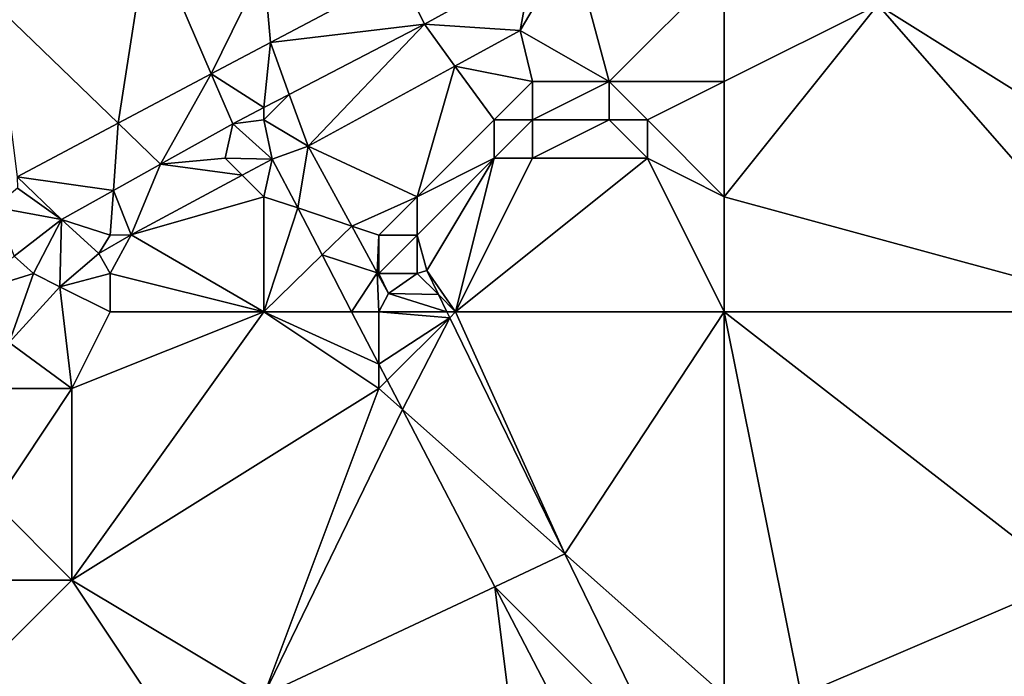
# Model space of a CAD drawing. Units: metres. Extents: x 69375 to 70000, y 346000 to 346500.
# Drawn here: x 69794 to 69819, y 346222 to 346240 of the extents above; entities that cross this region are included whole.
import ezdxf

# ---------------------------------------------------------------- set-up
doc = ezdxf.new("R2010")
doc.units = ezdxf.units.M
doc.layers.add('Terrain', color=15, linetype='Continuous')

msp = doc.modelspace()

# ---------------------------------------------------------------- linework, layer by layer
at = {"layer": 'Terrain'}
for points in [[(69796.207, 346236.914, 268.813), (69797, 346242, 268.89), (69793, 346240, 268.89), (69796.207, 346236.914, 268.813)], [(69796.207, 346236.914, 268.813), (69798.634, 346238.201, 268.797), (69797, 346242, 268.89), (69796.207, 346236.914, 268.813)], [(69798.634, 346238.201, 268.797), (69800, 346241, 268.81), (69797, 346242, 268.89), (69798.634, 346238.201, 268.797)], [(69809, 346238, 268.66), (69808.026, 346241.621, 268.855), (69806.684, 346239.331, 268.902), (69809, 346238, 268.66)], [(69806.684, 346239.331, 268.902), (69808.026, 346241.621, 268.855), (69806.99, 346241.047, 268.856), (69806.684, 346239.331, 268.902)], [(69809, 346238, 268.66), (69812, 346241, 268.92), (69808.026, 346241.621, 268.855), (69809, 346238, 268.66)], [(69798.634, 346238.201, 268.797), (69800.173, 346239.017, 268.786), (69800, 346241, 268.81), (69798.634, 346238.201, 268.797)], [(69803.552, 346240.81, 268.75), (69800, 346241, 268.81), (69800.173, 346239.017, 268.786), (69803.552, 346240.81, 268.75)], [(69804.192, 346239.495, 268.859), (69806.99, 346241.047, 268.856), (69803.552, 346240.81, 268.75), (69804.192, 346239.495, 268.859)], [(69806.684, 346239.331, 268.902), (69806.99, 346241.047, 268.856), (69804.192, 346239.495, 268.859), (69806.684, 346239.331, 268.902)], [(69812, 346238, 268.56), (69812, 346241, 268.92), (69809, 346238, 268.66), (69812, 346238, 268.56)], [(69812, 346238, 268.56), (69816, 346240, 268.58), (69812, 346241, 268.92), (69812, 346238, 268.56)], [(69816, 346240, 268.58), (69824, 346235, 268.4), (69823, 346241, 268.61), (69816, 346240, 268.58)], [(69804.192, 346239.495, 268.859), (69803.552, 346240.81, 268.75), (69800.173, 346239.017, 268.786), (69804.192, 346239.495, 268.859)], [(69796.207, 346236.914, 268.813), (69793, 346240, 268.89), (69793.577, 346235.52, 268.831), (69796.207, 346236.914, 268.813)], [(69812, 346235, 268.49), (69816, 346240, 268.58), (69812, 346238, 268.56), (69812, 346235, 268.49)], [(69812, 346235, 268.49), (69823, 346232, 268.45), (69816, 346240, 268.58), (69812, 346235, 268.49)], [(69823, 346232, 268.45), (69824, 346235, 268.4), (69816, 346240, 268.58), (69823, 346232, 268.45)], [(69804.192, 346239.495, 268.859), (69800.173, 346239.017, 268.786), (69800.667, 346237.668, 268.884), (69804.192, 346239.495, 268.859)], [(69801.161, 346236.32, 268.829), (69804.192, 346239.495, 268.859), (69800.667, 346237.668, 268.884), (69801.161, 346236.32, 268.829)], [(69804.983, 346238.404, 268.88), (69804.192, 346239.495, 268.859), (69801.161, 346236.32, 268.829), (69804.983, 346238.404, 268.88)], [(69804.983, 346238.404, 268.88), (69806.684, 346239.331, 268.902), (69804.192, 346239.495, 268.859), (69804.983, 346238.404, 268.88)], [(69807, 346238, 268.97), (69806.684, 346239.331, 268.902), (69804.983, 346238.404, 268.88), (69807, 346238, 268.97)], [(69809, 346238, 268.66), (69806.684, 346239.331, 268.902), (69807, 346238, 268.97), (69809, 346238, 268.66)], [(69798.634, 346238.201, 268.797), (69800, 346237.322, 268.888), (69800.173, 346239.017, 268.786), (69798.634, 346238.201, 268.797)], [(69800.667, 346237.668, 268.884), (69800.173, 346239.017, 268.786), (69800, 346237.322, 268.888), (69800.667, 346237.668, 268.884)], [(69804, 346235, 269.15), (69804.983, 346238.404, 268.88), (69801.161, 346236.32, 268.829), (69804, 346235, 269.15)], [(69804, 346235, 269.15), (69806, 346237, 269.16), (69804.983, 346238.404, 268.88), (69804, 346235, 269.15)], [(69806, 346237, 269.16), (69807, 346238, 268.97), (69804.983, 346238.404, 268.88), (69806, 346237, 269.16)], [(69796.207, 346236.914, 268.813), (69797.313, 346235.851, 268.887), (69798.634, 346238.201, 268.797), (69796.207, 346236.914, 268.813)], [(69798.634, 346238.201, 268.797), (69797.313, 346235.851, 268.887), (69799.192, 346236.903, 268.894), (69798.634, 346238.201, 268.797)], [(69798.634, 346238.201, 268.797), (69799.192, 346236.903, 268.894), (69800, 346237.322, 268.888), (69798.634, 346238.201, 268.797)], [(69807, 346237, 269.02), (69807, 346238, 268.97), (69806, 346237, 269.16), (69807, 346237, 269.02)], [(69809, 346237, 268.58), (69809, 346238, 268.66), (69807, 346237, 269.02), (69809, 346237, 268.58)], [(69807, 346237, 269.02), (69809, 346238, 268.66), (69807, 346238, 268.97), (69807, 346237, 269.02)], [(69810, 346237, 268.55), (69809, 346238, 268.66), (69809, 346237, 268.58), (69810, 346237, 268.55)], [(69810, 346237, 268.55), (69812, 346238, 268.56), (69809, 346238, 268.66), (69810, 346237, 268.55)], [(69812, 346235, 268.49), (69812, 346238, 268.56), (69810, 346237, 268.55), (69812, 346235, 268.49)], [(69800, 346237, 268.93), (69800.667, 346237.668, 268.884), (69800, 346237.322, 268.888), (69800, 346237, 268.93)], [(69801.161, 346236.32, 268.829), (69800.667, 346237.668, 268.884), (69800, 346237, 268.93), (69801.161, 346236.32, 268.829)], [(69800, 346237, 268.93), (69800, 346237.322, 268.888), (69799.192, 346236.903, 268.894), (69800, 346237, 268.93)], [(69796.083, 346235.162, 268.883), (69796.207, 346236.914, 268.813), (69793.577, 346235.52, 268.831), (69796.083, 346235.162, 268.883)], [(69796.083, 346235.162, 268.883), (69797.313, 346235.851, 268.887), (69796.207, 346236.914, 268.813), (69796.083, 346235.162, 268.883)], [(69799, 346236, 269.04), (69799.192, 346236.903, 268.894), (69797.313, 346235.851, 268.887), (69799, 346236, 269.04)], [(69799, 346236, 269.04), (69800.221, 346235.982, 268.677), (69799.192, 346236.903, 268.894), (69799, 346236, 269.04)], [(69800, 346237, 268.93), (69799.192, 346236.903, 268.894), (69800.221, 346235.982, 268.677), (69800, 346237, 268.93)], [(69801.161, 346236.32, 268.829), (69800, 346237, 268.93), (69800.221, 346235.982, 268.677), (69801.161, 346236.32, 268.829)], [(69804, 346235, 269.15), (69806, 346236, 269.14), (69806, 346237, 269.16), (69804, 346235, 269.15)], [(69807, 346236, 269.02), (69807, 346237, 269.02), (69806, 346236, 269.14), (69807, 346236, 269.02)], [(69806, 346236, 269.14), (69807, 346237, 269.02), (69806, 346237, 269.16), (69806, 346236, 269.14)], [(69810, 346236, 268.57), (69809, 346237, 268.58), (69807, 346236, 269.02), (69810, 346236, 268.57)], [(69807, 346236, 269.02), (69809, 346237, 268.58), (69807, 346237, 269.02), (69807, 346236, 269.02)], [(69810, 346236, 268.57), (69810, 346237, 268.55), (69809, 346237, 268.58), (69810, 346236, 268.57)], [(69812, 346235, 268.49), (69810, 346237, 268.55), (69810, 346236, 268.57), (69812, 346235, 268.49)], [(69801.161, 346236.32, 268.829), (69800.221, 346235.982, 268.677), (69800.885, 346234.705, 268.673), (69801.161, 346236.32, 268.829)], [(69802.295, 346234.235, 268.731), (69801.161, 346236.32, 268.829), (69800.885, 346234.705, 268.673), (69802.295, 346234.235, 268.731)], [(69804, 346235, 269.15), (69801.161, 346236.32, 268.829), (69802.295, 346234.235, 268.731), (69804, 346235, 269.15)], [(69799, 346236, 269.04), (69797.313, 346235.851, 268.887), (69799.439, 346235.561, 268.653), (69799, 346236, 269.04)], [(69799, 346236, 269.04), (69799.439, 346235.561, 268.653), (69800.221, 346235.982, 268.677), (69799, 346236, 269.04)], [(69804, 346234, 269.07), (69806, 346236, 269.14), (69804, 346235, 269.15), (69804, 346234, 269.07)], [(69804, 346234, 269.07), (69804.246, 346233.075, 268.597), (69806, 346236, 269.14), (69804, 346234, 269.07)], [(69805, 346232, 268.57), (69806, 346236, 269.14), (69804.246, 346233.075, 268.597), (69805, 346232, 268.57)], [(69812, 346232, 268.45), (69810, 346236, 268.57), (69805, 346232, 268.57), (69812, 346232, 268.45)], [(69805, 346232, 268.57), (69810, 346236, 268.57), (69807, 346236, 269.02), (69805, 346232, 268.57)], [(69805, 346232, 268.57), (69807, 346236, 269.02), (69806, 346236, 269.14), (69805, 346232, 268.57)], [(69812, 346232, 268.45), (69812, 346235, 268.49), (69810, 346236, 268.57), (69812, 346232, 268.45)], [(69796.083, 346235.162, 268.883), (69796.548, 346234.004, 268.564), (69797.313, 346235.851, 268.887), (69796.083, 346235.162, 268.883)], [(69797.313, 346235.851, 268.887), (69796.548, 346234.004, 268.564), (69799.439, 346235.561, 268.653), (69797.313, 346235.851, 268.887)], [(69800, 346235, 268.83), (69800.221, 346235.982, 268.677), (69799.439, 346235.561, 268.653), (69800, 346235, 268.83)], [(69800.885, 346234.705, 268.673), (69800.221, 346235.982, 268.677), (69800, 346235, 268.83), (69800.885, 346234.705, 268.673)], [(69796.083, 346235.162, 268.883), (69793.577, 346235.52, 268.831), (69794.731, 346234.405, 268.878), (69796.083, 346235.162, 268.883)], [(69794.731, 346234.405, 268.878), (69793.577, 346235.52, 268.831), (69793.582, 346235.224, 268.903), (69794.731, 346234.405, 268.878)], [(69800, 346235, 268.83), (69799.439, 346235.561, 268.653), (69796.548, 346234.004, 268.564), (69800, 346235, 268.83)], [(69794.731, 346234.405, 268.878), (69793.582, 346235.224, 268.903), (69792.99, 346234.726, 268.897), (69794.731, 346234.405, 268.878)], [(69796, 346234, 268.99), (69796.083, 346235.162, 268.883), (69794.731, 346234.405, 268.878), (69796, 346234, 268.99)], [(69796, 346234, 268.99), (69796.548, 346234.004, 268.564), (69796.083, 346235.162, 268.883), (69796, 346234, 268.99)], [(69800, 346232, 268.59), (69800, 346235, 268.83), (69796.548, 346234.004, 268.564), (69800, 346232, 268.59)], [(69800.885, 346234.705, 268.673), (69800, 346235, 268.83), (69800, 346232, 268.59), (69800.885, 346234.705, 268.673)], [(69803, 346234, 269.08), (69804, 346235, 269.15), (69802.295, 346234.235, 268.731), (69803, 346234, 269.08)], [(69804, 346234, 269.07), (69804, 346235, 269.15), (69803, 346234, 269.08), (69804, 346234, 269.07)], [(69812, 346232, 268.45), (69823, 346232, 268.45), (69812, 346235, 268.49), (69812, 346232, 268.45)], [(69794.731, 346234.405, 268.878), (69792.99, 346234.726, 268.897), (69793.501, 346233.45, 268.868), (69794.731, 346234.405, 268.878)], [(69801.521, 346233.481, 268.669), (69800.885, 346234.705, 268.673), (69800, 346232, 268.59), (69801.521, 346233.481, 268.669)], [(69801.521, 346233.481, 268.669), (69802.295, 346234.235, 268.731), (69800.885, 346234.705, 268.673), (69801.521, 346233.481, 268.669)], [(69794, 346233, 268.93), (69794.731, 346234.405, 268.878), (69793.501, 346233.45, 268.868), (69794, 346233, 268.93)], [(69794, 346233, 268.93), (69794.688, 346232.653, 268.535), (69794.731, 346234.405, 268.878), (69794, 346233, 268.93)], [(69794.731, 346234.405, 268.878), (69794.688, 346232.653, 268.535), (69795.708, 346233.521, 268.581), (69794.731, 346234.405, 268.878)], [(69796, 346234, 268.99), (69794.731, 346234.405, 268.878), (69795.708, 346233.521, 268.581), (69796, 346234, 268.99)], [(69802.96, 346233.013, 268.673), (69802.295, 346234.235, 268.731), (69801.521, 346233.481, 268.669), (69802.96, 346233.013, 268.673)], [(69803, 346234, 269.08), (69802.295, 346234.235, 268.731), (69802.96, 346233.013, 268.673), (69803, 346234, 269.08)], [(69796, 346233, 268.81), (69796.548, 346234.004, 268.564), (69795.708, 346233.521, 268.581), (69796, 346233, 268.81)], [(69796, 346234, 268.99), (69795.708, 346233.521, 268.581), (69796.548, 346234.004, 268.564), (69796, 346234, 268.99)], [(69800, 346232, 268.59), (69796.548, 346234.004, 268.564), (69796, 346233, 268.81), (69800, 346232, 268.59)], [(69803, 346233, 268.94), (69803, 346234, 269.08), (69802.96, 346233.013, 268.673), (69803, 346233, 268.94)], [(69804, 346233, 268.87), (69804, 346234, 269.07), (69803, 346233, 268.94), (69804, 346233, 268.87)], [(69803, 346233, 268.94), (69804, 346234, 269.07), (69803, 346234, 269.08), (69803, 346233, 268.94)], [(69804, 346233, 268.87), (69804.246, 346233.075, 268.597), (69804, 346234, 269.07), (69804, 346233, 268.87)], [(69794, 346233, 268.93), (69793.501, 346233.45, 268.868), (69792.458, 346232.518, 268.867), (69794, 346233, 268.93)], [(69796, 346233, 268.81), (69795.708, 346233.521, 268.581), (69794.688, 346232.653, 268.535), (69796, 346233, 268.81)], [(69801.521, 346233.481, 268.669), (69800, 346232, 268.59), (69802.291, 346232, 268.664), (69801.521, 346233.481, 268.669)], [(69802.96, 346233.013, 268.673), (69801.521, 346233.481, 268.669), (69802.291, 346232, 268.664), (69802.96, 346233.013, 268.673)], [(69793.37, 346231.198, 268.535), (69794, 346233, 268.93), (69792.458, 346232.518, 268.867), (69793.37, 346231.198, 268.535)], [(69793.37, 346231.198, 268.535), (69794.688, 346232.653, 268.535), (69794, 346233, 268.93), (69793.37, 346231.198, 268.535)], [(69796, 346232, 268.64), (69796, 346233, 268.81), (69794.688, 346232.653, 268.535), (69796, 346232, 268.64)], [(69800, 346232, 268.59), (69796, 346233, 268.81), (69796, 346232, 268.64), (69800, 346232, 268.59)], [(69803, 346232, 268.74), (69802.96, 346233.013, 268.673), (69802.291, 346232, 268.664), (69803, 346232, 268.74)], [(69803, 346232, 268.74), (69803.254, 346232.472, 268.648), (69802.96, 346233.013, 268.673), (69803, 346232, 268.74)], [(69803, 346233, 268.94), (69802.96, 346233.013, 268.673), (69803.254, 346232.472, 268.648), (69803, 346233, 268.94)], [(69804, 346233, 268.87), (69803, 346233, 268.94), (69803.254, 346232.472, 268.648), (69804, 346233, 268.87)], [(69804, 346233, 268.87), (69803.254, 346232.472, 268.648), (69804.551, 346232.449, 268.597), (69804, 346233, 268.87)], [(69804, 346233, 268.87), (69804.551, 346232.449, 268.597), (69804.246, 346233.075, 268.597), (69804, 346233, 268.87)], [(69805, 346232, 268.57), (69804.246, 346233.075, 268.597), (69804.551, 346232.449, 268.597), (69805, 346232, 268.57)], [(69795, 346230, 268.54), (69794.688, 346232.653, 268.535), (69793.37, 346231.198, 268.535), (69795, 346230, 268.54)], [(69795, 346230, 268.54), (69796, 346232, 268.64), (69794.688, 346232.653, 268.535), (69795, 346230, 268.54)], [(69803, 346232, 268.74), (69804.77, 346232, 268.597), (69803.254, 346232.472, 268.648), (69803, 346232, 268.74)], [(69803.254, 346232.472, 268.648), (69804.77, 346232, 268.597), (69804.551, 346232.449, 268.597), (69803.254, 346232.472, 268.648)], [(69805, 346232, 268.57), (69804.551, 346232.449, 268.597), (69804.77, 346232, 268.597), (69805, 346232, 268.57)], [(69795, 346225, 268.4), (69800, 346232, 268.59), (69795, 346230, 268.54), (69795, 346225, 268.4)], [(69795, 346230, 268.54), (69800, 346232, 268.59), (69796, 346232, 268.64), (69795, 346230, 268.54)], [(69803, 346230, 268.65), (69800, 346232, 268.59), (69795, 346225, 268.4), (69803, 346230, 268.65)], [(69803, 346230, 268.65), (69803, 346230.637, 268.659), (69800, 346232, 268.59), (69803, 346230, 268.65)], [(69803, 346230.637, 268.659), (69802.291, 346232, 268.664), (69800, 346232, 268.59), (69803, 346230.637, 268.659)], [(69803, 346230.637, 268.659), (69803, 346232, 268.74), (69802.291, 346232, 268.664), (69803, 346230.637, 268.659)], [(69803, 346230.637, 268.659), (69804.845, 346231.845, 268.597), (69803, 346232, 268.74), (69803, 346230.637, 268.659)], [(69803, 346232, 268.74), (69804.845, 346231.845, 268.597), (69804.77, 346232, 268.597), (69803, 346232, 268.74)], [(69805, 346232, 268.57), (69804.77, 346232, 268.597), (69804.845, 346231.845, 268.597), (69805, 346232, 268.57)], [(69807.846, 346225.692, 268.597), (69805, 346232, 268.57), (69804.845, 346231.845, 268.597), (69807.846, 346225.692, 268.597)], [(69807.846, 346225.692, 268.597), (69812, 346232, 268.45), (69805, 346232, 268.57), (69807.846, 346225.692, 268.597)], [(69812, 346222, 268.49), (69812, 346232, 268.45), (69807.846, 346225.692, 268.597), (69812, 346222, 268.49)], [(69812, 346222, 268.49), (69814, 346222, 268.58), (69812, 346232, 268.45), (69812, 346222, 268.49)], [(69814, 346222, 268.58), (69821, 346225, 268.58), (69812, 346232, 268.45), (69814, 346222, 268.58)], [(69821, 346225, 268.58), (69823, 346232, 268.45), (69812, 346232, 268.45), (69821, 346225, 268.58)], [(69803, 346230.637, 268.659), (69803.218, 346230.218, 268.658), (69804.845, 346231.845, 268.597), (69803, 346230.637, 268.659)], [(69803.218, 346230.218, 268.658), (69803.616, 346229.452, 268.656), (69804.845, 346231.845, 268.597), (69803.218, 346230.218, 268.658)], [(69803.616, 346229.452, 268.656), (69807.846, 346225.692, 268.597), (69804.845, 346231.845, 268.597), (69803.616, 346229.452, 268.656)], [(69795, 346230, 268.54), (69793.37, 346231.198, 268.535), (69792.471, 346230, 268.524), (69795, 346230, 268.54)], [(69803, 346230, 268.65), (69803.218, 346230.218, 268.658), (69803, 346230.637, 268.659), (69803, 346230, 268.65)], [(69803, 346230, 268.65), (69803.616, 346229.452, 268.656), (69803.218, 346230.218, 268.658), (69803, 346230, 268.65)], [(69793, 346227, 268.39), (69795, 346230, 268.54), (69792.471, 346230, 268.524), (69793, 346227, 268.39)], [(69795, 346225, 268.4), (69795, 346230, 268.54), (69793, 346227, 268.39), (69795, 346225, 268.4)], [(69803, 346230, 268.65), (69795, 346225, 268.4), (69800, 346222, 268.45), (69803, 346230, 268.65)], [(69803, 346230, 268.65), (69800, 346222, 268.45), (69803.616, 346229.452, 268.656), (69803, 346230, 268.65)], [(69803.616, 346229.452, 268.656), (69800, 346222, 268.45), (69806.018, 346224.832, 268.64), (69803.616, 346229.452, 268.656)], [(69803.616, 346229.452, 268.656), (69806.018, 346224.832, 268.64), (69807.846, 346225.692, 268.597), (69803.616, 346229.452, 268.656)], [(69795, 346225, 268.4), (69793, 346227, 268.39), (69792, 346225, 268.42), (69795, 346225, 268.4)], [(69806.018, 346224.832, 268.64), (69810.418, 346220.418, 268.597), (69807.846, 346225.692, 268.597), (69806.018, 346224.832, 268.64)], [(69812, 346222, 268.49), (69807.846, 346225.692, 268.597), (69810.418, 346220.418, 268.597), (69812, 346222, 268.49)], [(69797, 346222, 268.36), (69795, 346225, 268.4), (69792, 346222, 268.44), (69797, 346222, 268.36)], [(69792, 346222, 268.44), (69795, 346225, 268.4), (69792, 346225, 268.42), (69792, 346222, 268.44)], [(69800, 346222, 268.45), (69795, 346225, 268.4), (69797, 346222, 268.36), (69800, 346222, 268.45)], [(69823, 346222, 268.43), (69821, 346225, 268.58), (69814, 346222, 268.58), (69823, 346222, 268.43)], [(69806.018, 346224.832, 268.64), (69800, 346222, 268.45), (69807, 346217, 268.57), (69806.018, 346224.832, 268.64)], [(69806.018, 346224.832, 268.64), (69807, 346217, 268.57), (69809.033, 346219.033, 268.621), (69806.018, 346224.832, 268.64)], [(69806.018, 346224.832, 268.64), (69809.033, 346219.033, 268.621), (69810.418, 346220.418, 268.597), (69806.018, 346224.832, 268.64)]]:
    msp.add_3dface(points, dxfattribs=at)

doc.saveas('drawing.dxf')
